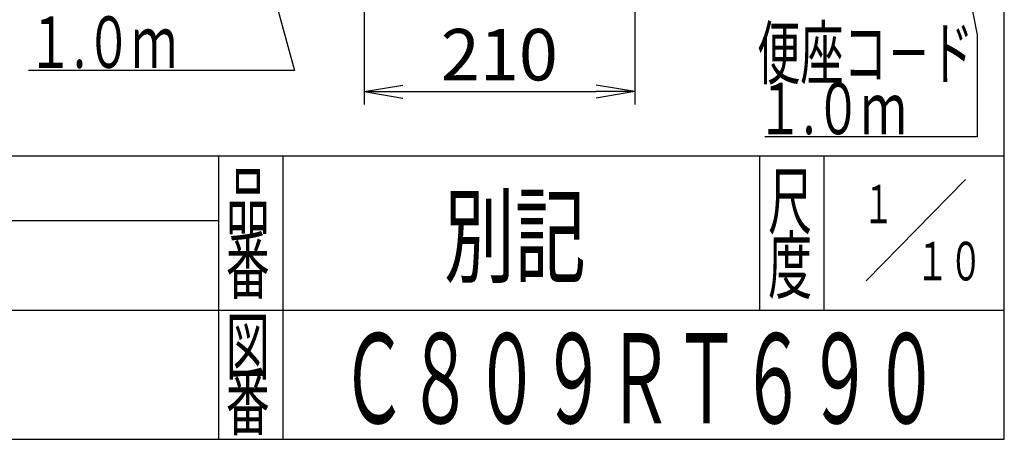
# Model space of a CAD drawing. Extents: x 10 to 2010, y 105 to 2905.
# Drawn here: x 1246 to 2010, y 105 to 431 of the extents above; entities that cross this region are included whole.
import ezdxf
from ezdxf.enums import TextEntityAlignment as Align

# ---------------------------------------------------------------- set-up
doc = ezdxf.new("R2010")
doc.units = 0
doc.layers.get('0').update_dxf_attribs({"linetype": 'CONTINUOUS'})
doc.layers.get('DEFPOINTS').update_dxf_attribs({"linetype": 'CONTINUOUS'})
for name, color, linetype in [('便器', 7, 'CONTINUOUS'), ('便座', 7, 'CONTINUOUS'), ('寸法', 7, 'CONTINUOUS'), ('枠', 7, 'CONTINUOUS')]:
    doc.layers.add(name, color=color, linetype=linetype)
doc.styles.add('EXCADDIM1', font='monotxt', dxfattribs={"width": 0.84, "bigfont": 'extfont'})
doc.styles.add('EXCADSTD', font='monotxt', dxfattribs={"bigfont": 'extfont'})
doc.styles.get("Standard").update_dxf_attribs({"font": 'monotxt', "bigfont": 'extfont'})
doc.dimstyles.new('ISO-25', dxfattribs={"dimtxt": 2.5, "dimasz": 2.5, "dimexe": 1.25, "dimexo": 0.625, "dimtad": 1, "dimtxsty": 'STANDARD', "dimcen": 2.5, "dimazin": 3, "dimtfac": 1, "dimtmove": 0, "dimatfit": 3})

# ---------------------------------------------------------------- blocks, each defined once
blk = doc.blocks.new('EX_NORM')
at = {"color": 0, "linetype": 'CONTINUOUS'}
for q in [(-1, 0.167), (-1, 0), (-1, -0.167)]:
    blk.add_line((0, 0), q, dxfattribs=at)
blk = doc.blocks.new('*D18')
at = {"layer": 'DEFPOINTS', "color": 0}
for p in [(1513, 491.29), (1723.08, 491.29), (1723.08, 375)]:
    blk.add_point(p, dxfattribs=at)
at = {"layer": '便器', "color": 3, "linetype": 'CONTINUOUS'}
for p, q in [((1513, 484.29), (1513, 365)), ((1723.08, 484.29), (1723.08, 365)), ((1543, 375), (1693.08, 375))]:
    blk.add_line(p, q, dxfattribs=at)
at = {"layer": '便器', "color": 3, "xscale": 30, "yscale": 30, "zscale": 30, "rotation": 180}
blk.add_blockref('EX_NORM', (1513, 375), dxfattribs=at)
at = {"layer": '便器', "color": 3, "xscale": 30, "yscale": 30, "zscale": 30}
blk.add_blockref('EX_NORM', (1723.08, 375), dxfattribs=at)
at = {"layer": '便器', "color": 2, "insert": (1618.04, 398.5), "char_height": 40, "attachment_point": 5, "style": 'EXCADDIM1'}
blk.add_mtext('210', dxfattribs=at)

msp = doc.modelspace()

# ---------------------------------------------------------------- linework, layer by layer
at = {"layer": '枠', "color": 7, "linetype": 'CONTINUOUS'}
for p, q in [((2010, 105), (2010, 2905)), ((190, 325), (2010, 325)), ((190, 105), (2010, 105))]:
    msp.add_line(p, q, dxfattribs=at)
at = {"layer": '枠', "color": 6, "linetype": 'CONTINUOUS'}
for p, q in [((1400, 325), (1400, 105)), ((1450, 325), (1450, 105)), ((1820, 325), (1820, 205)), ((1870, 325), (1870, 205)), ((1902.654, 228.003), (1979.994, 306.7)), ((760, 275), (1400, 275)), ((2010, 205), (760, 205))]:
    msp.add_line(p, q, dxfattribs=at)

# ---------------------------------------------------------------- texts
at = {"layer": '便座', "color": 2, "linetype": 'CONTINUOUS', "style": 'EXCADSTD', "width": 0.998361}
msp.add_text('１.０ｍ', height=40, dxfattribs=at).set_placement((1251.841, 393.42), (1367.841, 393.42), align=Align.FIT)
at = {"layer": '寸法', "color": 2, "linetype": 'CONTINUOUS', "style": 'EXCADSTD'}
for s, width, p, p2 in [('便座コ－ド', 1.013793, (1818.096, 384.893), (1986.096, 384.893)), ('１.０ｍ', 0.998361, (1818.096, 341.893), (1934.096, 341.893))]:
    msp.add_text(s, height=40, dxfattribs=dict(at, width=width)).set_placement(p, p2, align=Align.FIT)
at = {"layer": '枠', "color": 2, "linetype": 'CONTINUOUS', "style": 'EXCADSTD'}
for s, height, width, p, p2 in [('品', 42.5, 1.12, (1405.75, 268.75), (1439.75, 268.75)), ('尺', 42.5, 1.12, (1826.75, 268.75), (1860.75, 268.75)), ('別記', 60, 1.166582, (1575.09, 232.885), (1685.082, 232.885)), ('１', 30, 1.101333, (1900.537, 272.723), (1924.137, 272.723)), ('番', 42.5, 1.12, (1405.75, 218.75), (1439.75, 218.75)), ('度', 42.5, 1.12, (1826.75, 218.75), (1860.75, 218.75)), ('１０', 30, 1.098531, (1941.279, 228.349), (1993.067, 228.349)), ('図', 42.5, 1.12, (1405.75, 155.75), (1439.75, 155.75)), ('番', 42.5, 1.12, (1405.75, 112.75), (1439.75, 112.75))]:
    msp.add_text(s, height=height, dxfattribs=dict(at, width=width)).set_placement(p, p2, align=Align.FIT)
at = {"layer": '枠', "color": 7, "linetype": 'CONTINUOUS', "style": 'EXCADSTD', "width": 0.877358}
msp.add_text('Ｃ８０９ＲＴ６９０', height=70, dxfattribs=at).set_placement((1494.75, 117.35), (1959.75, 117.35), align=Align.FIT)

# ---------------------------------------------------------------- dimensions: what is measured, and where the dimension line sits
at = {"layer": '便器', "color": 3, "linetype": 'CONTINUOUS'}
dim = msp.add_linear_dim(base=(1723.075, 375), p1=(1513.001, 491.291), p2=(1723.075, 491.291), text='210', dimstyle='ISO-25', override={"dimtxt": 40, "dimasz": 30, "dimexe": 10, "dimexo": 7, "dimgap": 0, "dimtad": 1, "dimjust": 0, "dimtih": 0, "dimtoh": 0, "dimdec": 1, "dimzin": 8, "dimlunit": 2, "dimtxsty": 'EXCADDIM1', "dimblk1": 'EX_NORM', "dimblk2": 'EX_NORM', "dimsah": 1, "dimse1": 0, "dimse2": 0, "dimclrd": 3, "dimclre": 3, "dimclrt": 2, "dimtmove": 2}, dxfattribs=at)
dim.commit()
dim.dimension.update_dxf_attribs({"geometry": '*D18', "text_midpoint": (1618.038, 398.5), "dimtype": 160})

# ---------------------------------------------------------------- leaders
at = {"layer": '便座', "color": 6, "linetype": 'CONTINUOUS'}
msp.add_leader([(1372.798, 704.337), (1459.081, 391.255), (1252.518, 391.255)], dimstyle='ISO-25', override={"dimasz": 30, "dimldrblk": 'EX_NORM'}, dxfattribs=at)
at = {"layer": '寸法', "color": 6, "linetype": 'CONTINUOUS'}
msp.add_leader([(1921.001, 759.3), (1989, 419), (1989, 340), (1824, 340)], dimstyle='ISO-25', override={"dimasz": 30, "dimldrblk": 'EX_NORM'}, dxfattribs=at)

doc.saveas('drawing.dxf')
